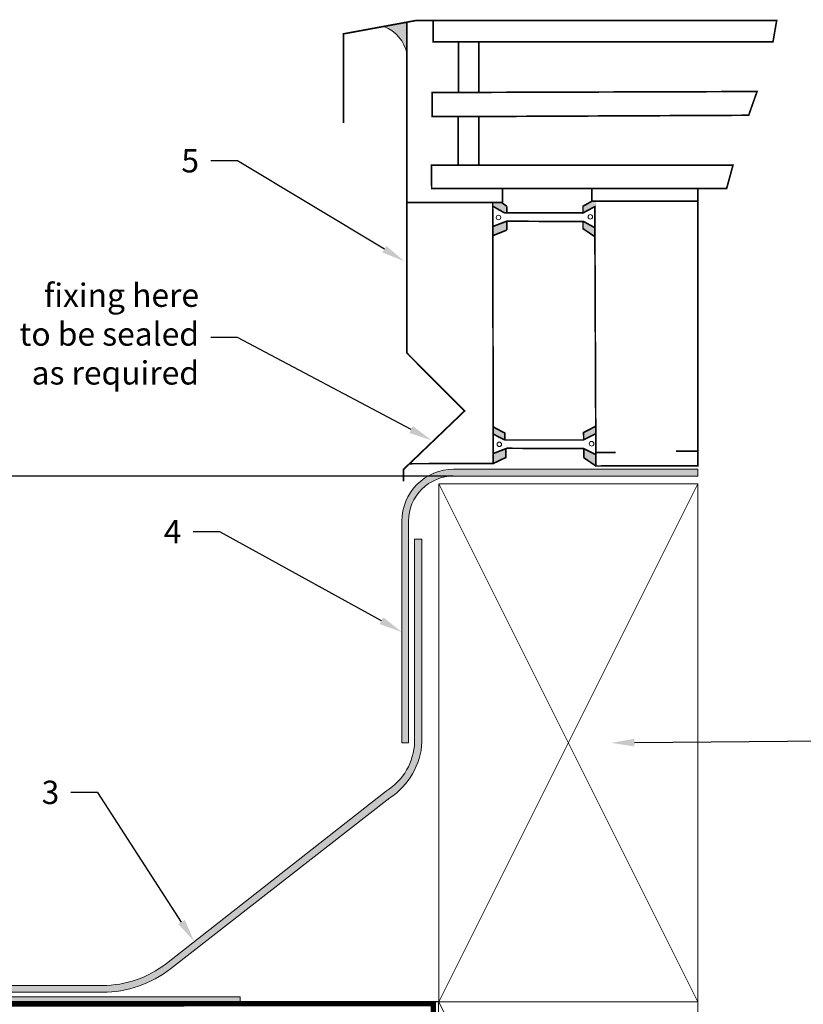
# Model space of a CAD drawing. Units: millimetres. Extents: x -147 to 2758, y 27 to 616.
# Drawn here: x 994 to 1145, y 250 to 440 of the extents above; entities that cross this region are included whole.
import ezdxf
from ezdxf import colors
from ezdxf.entities.mleader import LeaderData, LeaderLine
from ezdxf.math import Vec2, Vec3

# ---------------------------------------------------------------- set-up
doc = ezdxf.new("R2010")
doc.units = ezdxf.units.MM
doc.linetypes.add('DASHED', pattern=[19.05, 12.7, -6.35])
doc.layers.get('0').update_dxf_attribs({"lineweight": 20})
doc.layers.get('Defpoints').update_dxf_attribs({"lineweight": 20})
for name, color, linetype, lineweight in [('HDL-Dimension', 1, 'Continuous', 20), ('HDL-Leaders', 1, 'Continuous', 20), ('HDL-Timber', 36, 'Continuous', 20), ('VCL', 81, 'DASHED', 20)]:
    doc.layers.add(name, color=color, linetype=linetype, lineweight=lineweight)
doc.layers.add('HDL-Product', color=7, linetype='Continuous', lineweight=20, true_color=0x0f0fff)
doc.styles.get("Standard").update_dxf_attribs({"font": 'arial.ttf'})
doc.dimstyles.get("Standard").update_dxf_attribs({"dimtxt": 0.18, "dimasz": 0.18, "dimexe": 0.18, "dimexo": 0.0625, "dimgap": 1, "dimtad": 0, "dimzin": 0, "dimdsep": 46, "dimtxsty": 'Standard', "dimcen": 0.09, "dimadec": 0, "dimazin": 0, "dimtfac": 1, "dimtofl": 0, "dimtmove": 2, "dimatfit": 3, "dimfxl": 1, "dimtolj": 1, "dimtzin": 0, "dimarcsym": 0})

# ---------------------------------------------------------------- blocks, each defined once
blk = doc.blocks.new('*D7')
at = {"layer": 'Defpoints', "color": 0, "transparency": 16777216}
for p in [(1077.37, 351.65), (852.62, 250.13), (1074.5, 250.13)]:
    blk.add_point(p, dxfattribs=at)
at = {"layer": 'HDL-Dimension', "color": 0, "lineweight": -2, "transparency": 16777216}
for p, q in [((1077.3, 351.65), (852.44, 351.65)), ((852.62, 347.15), (852.62, 325.45)), ((852.62, 254.63), (852.62, 276.33)), ((1074.44, 250.13), (852.44, 250.13))]:
    blk.add_line(p, q, dxfattribs=at)
at = {"layer": 'HDL-Dimension', "color": 0, "transparency": 16777216}
for points in [[(851.87, 347.15), (853.37, 347.15), (852.62, 351.65)], [(851.87, 254.63), (853.37, 254.63), (852.62, 250.13)]]:
    blk.add_solid(points, dxfattribs=at)
at = {"layer": 'HDL-Dimension', "color": 0, "transparency": 16777216, "insert": (852.62, 300.89), "char_height": 4.5, "attachment_point": 5, "rotation": 90}
blk.add_mtext('\\A1;150mm Minimum', dxfattribs=at)

msp = doc.modelspace()

# ---------------------------------------------------------------- hatches: boundary and pattern name
at = {"transparency": 33554628}
h = msp.add_hatch(color=7, dxfattribs=at)
h.dxf.hatch_style = 1
h.paths.add_polyline_path([(1068.362, 439.269), (1063.895, 438.447, -0.2596398), (1068.362, 433.173)])
h = msp.add_hatch(color=7, dxfattribs=at)
h.dxf.hatch_style = 1
h.paths.add_polyline_path([(1087.18, 402.444), (1087.606, 402.444), (1087.606, 403.731), (1086.631, 404.457), (1084.9, 404.457), (1084.902, 403.76)])
h = msp.add_hatch(color=7, dxfattribs=at)
h.dxf.hatch_style = 1
h.paths.add_polyline_path([(1104.598, 403.656), (1104.649, 391.995), (1104.822, 391.995), (1104.822, 404.716), (1104.048, 404.716), (1102.326, 403.734), (1102.326, 402.444)])
h.paths.add_polyline_path([(1102.455, 400.778), (1102.326, 400.779), (1102.326, 399.403), (1104.624, 397.842), (1104.598, 403.656), (1104.577, 399.61)], flags=17)
h = msp.add_hatch(color=7, dxfattribs=at)
h.dxf.hatch_style = 1
h.paths.add_polyline_path([(1087.606, 400.843), (1086.643, 400.477), (1084.911, 399.779), (1084.916, 398.025), (1087.606, 399.129)])
h = msp.add_hatch(color=7, dxfattribs=at)
h.dxf.hatch_style = 1
h.paths.add_polyline_path([(1087.422, 355.224), (1087.43, 356.92), (1086.69, 356.639), (1085.018, 355.987), (1085.022, 354.075)])
h.paths.add_polyline_path([(1104.815, 353.587), (1104.805, 355.772), (1102.503, 356.94), (1102.489, 356.94), (1102.516, 355.16)])
h.paths.add_polyline_path([(1104.788, 359.818), (1104.782, 361.265), (1102.443, 360.048), (1102.464, 358.652)])
h = msp.add_hatch(color=7, dxfattribs=at)
h.dxf.hatch_style = 1
h.paths.add_polyline_path([(1085.005, 361.137), (1085.008, 359.749), (1087.228, 358.606), (1087.228, 359.95)])
at = {"layer": 'HDL-Product'}
h = msp.add_hatch(color=256, dxfattribs=at)
h.dxf.hatch_style = 1
h.paths.add_polyline_path([(1022.738, 256.513), (1065.085, 289.529, 0.2374677), (1071.261, 300.307), (1071.261, 339.45), (1069.838, 339.45), (1069.838, 300.307, -0.2512196), (1064.395, 290.864), (1021.938, 257.538, -0.1673426), (1009.625, 253.298), (936.959, 253.298), (936.959, 251.998), (1009.625, 251.998, 0.1673426)])
h.paths.add_polyline_path([(1068.666, 342.95, -0.4142136), (1077.366, 351.65), (1124.489, 351.65), (1124.489, 352.95), (1077.366, 352.95, 0.4142136), (1067.366, 342.95), (1067.366, 300.132), (1068.666, 300.132)])
msp.add_hatch(color=256, dxfattribs=at).paths.add_polyline_path([(1036.197, 250.132), (610.469, 251.132), (1036.197, 251.132)])

# ---------------------------------------------------------------- linework, layer by layer
at = {"const_width": 0.313}
for points in [[(1056.123, 419.832), (1056.127, 437.016), (1068.362, 439.269), (1068.362, 375.382), (1079.478, 364.21), (1067.715, 352.938), (1067.715, 350.621)], [(1068.362, 439.269), (1070.112, 439.592), (1073.403, 439.59), (1073.403, 435.494), (1078.293, 435.494), (1078.288, 425.7), (1073.24, 425.705), (1073.235, 421.034), (1078.233, 421.034), (1078.233, 411.647), (1073.077, 411.647), (1073.131, 407.145), (1086.809, 407.153), (1086.809, 404.457)], [(1073.403, 439.59), (1139.695, 439.59), (1138.987, 435.494), (1073.403, 435.494)], [(1082.249, 425.712), (1082.249, 435.494)], [(1078.288, 425.7), (1135.911, 425.879), (1134.29, 421.295), (1078.233, 421.034)], [(1082.249, 411.649), (1082.249, 421.052)], [(1078.233, 411.647), (1131.27, 411.681), (1130.04, 407.153), (1086.809, 407.153)], [(1124.505, 407.153), (1124.489, 353.644), (1104.815, 353.587), (1104.598, 403.656), (1102.326, 402.444), (1102.326, 403.734), (1104.048, 404.716), (1124.504, 404.716)], [(1104.048, 404.716), (1104.048, 407.153)], [(1068.855, 354.03), (1085.022, 354.075), (1084.9, 404.457), (1068.362, 404.457)], [(1084.893, 399.812), (1087.606, 400.843), (1102.455, 400.778), (1104.577, 399.61), (1104.598, 403.656), (1102.326, 402.444), (1087.18, 402.444)], [(1084.9, 404.457), (1086.631, 404.457), (1087.606, 403.731)], [(1087.18, 402.444), (1084.902, 403.76)], [(1087.18, 402.444), (1084.97, 403.721)], [(1087.606, 402.444), (1087.606, 403.731)], [(1087.606, 400.843), (1087.606, 399.129)], [(1102.326, 400.779), (1102.326, 399.403), (1104.624, 397.842)], [(1085.005, 361.137), (1087.228, 359.95), (1087.228, 358.606), (1087.228, 358.606)], [(1102.464, 358.652), (1102.443, 360.048), (1104.782, 361.265)], [(1087.228, 358.606), (1087.228, 358.606), (1087.228, 358.606), (1085.008, 359.749)], [(1085.018, 355.987), (1086.69, 356.639), (1087.654, 357.005), (1102.503, 356.94), (1104.805, 355.772), (1104.788, 359.818), (1102.373, 358.606), (1087.228, 358.606)], [(1087.43, 357.006), (1087.422, 355.224), (1085.022, 354.075)], [(1104.815, 353.587), (1102.516, 355.16), (1102.489, 356.94)], [(1104.803, 356.356), (1104.803, 356.356)], [(1104.804, 356.208), (1108.638, 356.209)], [(1120.254, 356.442), (1124.489, 356.441)]]:
    msp.add_lwpolyline(points, dxfattribs=at)
at = {"color": 7, "const_width": 0.313}
msp.add_lwpolyline([(1087.606, 399.129), (1084.916, 398.04)], dxfattribs=at)
for centre in [(1086.034, 401.559), (1086.034, 401.559), (1103.751, 401.677), (1086.173, 357.767), (1103.983, 357.884)]:
    msp.add_circle(centre, 0.438)
msp.add_arc((1061.393, 431.799), 7.103, 11.15261, 69.37214)
at = {"layer": 'HDL-Product'}
for p, q in [((1021.938, 257.538), (1064.395, 290.864)), ((1065.085, 289.529), (1022.738, 256.513)), ((936.959, 253.298), (1009.625, 253.298)), ((1009.625, 251.998), (936.959, 251.998))]:
    msp.add_line(p, q, dxfattribs=at)
msp.add_lwpolyline([(1124.489, 352.95), (1124.489, 351.65), (1077.366, 351.65, 0.4142136), (1068.666, 342.95), (1068.666, 300.132), (1067.366, 300.132), (1067.366, 342.95, -0.4142136), (1077.366, 352.95)], format="xyb", close=True, dxfattribs=at)
for points in [[(1069.838, 300.307), (1069.838, 339.45), (1071.261, 339.45)], [(1071.261, 300.307), (1071.261, 339.45)]]:
    msp.add_lwpolyline(points, dxfattribs=at)
msp.add_lwpolyline([(1036.197, 250.132), (610.469, 251.132), (610.469, 251.132), (1036.197, 251.132)], close=True, dxfattribs=at)
for centre, radius, start, end in [((1058.313, 300.66), 11.53, 301.8377, 358.24567), ((1057.466, 301.053), 13.815, 303.46831, 356.90217), ((1009.625, 273.298), 20, 270, 308), ((1009.625, 273.298), 21.3, 270, 308)]:
    msp.add_arc(centre, radius, start, end, dxfattribs=at)
at = {"layer": 'HDL-Timber'}
for points in [[(1124.489, 250.132), (1074.489, 250.132), (1074.489, 350.132), (1124.489, 350.132)], [(1124.47, 150.191), (1074.47, 150.191), (1074.47, 250.19), (1124.489, 250.132)]]:
    msp.add_lwpolyline(points, close=True, dxfattribs=at)
for points in [[(1074.489, 350.132), (1124.489, 250.132)], [(1074.489, 250.132), (1124.489, 350.132)], [(1074.47, 250.191), (1124.47, 150.191)]]:
    msp.add_lwpolyline(points, dxfattribs=at)
at = {"layer": 'VCL', "linetype": 'DASHED', "const_width": 1}
msp.add_lwpolyline([(610.469, 150.191), (1073.451, 150.191), (1073.451, 249.748), (610.431, 249.655)], dxfattribs=at)

# ---------------------------------------------------------------- dimensions: what is measured, and where the dimension line sits
at = {"layer": 'HDL-Dimension'}
dim = msp.add_linear_dim(base=(852.615, 250.132), p1=(1077.366, 351.65), p2=(1074.499, 250.132), angle=90, text='150mm Minimum', dimstyle='Standard', override={"dimtxt": 4.5, "dimasz": 4.5}, dxfattribs=at)
dim.commit()
dim.dimension.update_dxf_attribs({"geometry": '*D7', "text_midpoint": (852.615, 300.891)})

# ---------------------------------------------------------------- leaders
at = {"layer": 'HDL-Leaders'}
ml = msp.add_multileader_mtext('Standard', dxfattribs=at)
ml.set_content('{\\fArial|b0|i0|c0|p34;5}', color=256)
ml.set_leader_properties()
ml.build(insert=Vec2(0, 0))
ml.multileader.update_dxf_attribs({"text_right_attachment_type": 2, "dogleg_length": 0.36, "arrow_head_size": 4.5, "scale": 25})
ctx = ml.context
ctx.base_point, ctx.scale, ctx.char_height, ctx.arrow_head_size, ctx.landing_gap_size, ctx.plane_origin = Vec3(1023.011, 412.48), 25, 4.5, 4.5, 2.25, Vec3(1348.623, 580.688)
ctx.right_attachment, ctx.text_align_type = 2, 2
notes = []
notes.append((ctx, [(1, (1, 1, 0), (1035.663, 412.48), (-1, 0), 5.169, [(0, [(1067.86, 393.115)], 0, [])])]))
ctx.mtext.insert, ctx.mtext.alignment, ctx.mtext.flow_direction = Vec3(1028.244, 414.769), 3, 5
ml = msp.add_multileader_mtext('Standard', dxfattribs=at)
ml.set_content('fixing here\\Pto be sealed\\Pas required', color=256)
ml.set_leader_properties()
ml.build(insert=Vec2(0, 0))
ml.multileader.update_dxf_attribs({"text_right_attachment_type": 2, "dogleg_length": 0.36, "arrow_head_size": 4.5, "scale": 25})
ctx = ml.context
ctx.base_point, ctx.scale, ctx.char_height, ctx.arrow_head_size, ctx.landing_gap_size, ctx.plane_origin = Vec3(992.306, 385.937), 25, 4.5, 4.5, 2.25, Vec3(1348.623, 546.607)
ctx.right_attachment, ctx.text_align_type = 2, 2
notes.append((ctx, [(1, (1, 1, 0), (1035.663, 378.399), (-1, 0), 5.169, [(0, [(1073.141, 358.523)], 0, [])])]))
ctx.mtext.insert, ctx.mtext.width, ctx.mtext.alignment, ctx.mtext.flow_direction = Vec3(1028.244, 388.812), 46.99412, 3, 5
ml = msp.add_multileader_mtext('Standard', dxfattribs=at)
ml.set_content('{\\fArial|b0|i0|c0|p34;4}', color=256)
ml.set_leader_properties()
ml.build(insert=Vec2(0, 0))
ml.multileader.update_dxf_attribs({"text_right_attachment_type": 2, "dogleg_length": 0.36, "arrow_head_size": 4.5, "scale": 25})
ctx = ml.context
ctx.base_point, ctx.scale, ctx.char_height, ctx.arrow_head_size, ctx.landing_gap_size, ctx.plane_origin = Vec3(1019.492, 340.906), 25, 4.5, 4.5, 2.25, Vec3(1345.233, 509.113)
ctx.right_attachment, ctx.text_align_type = 2, 2
notes.append((ctx, [(1, (1, 1, 0), (1032.273, 340.906), (-1, 0), 5.169, [(0, [(1067.366, 321.541)], 0, [])])]))
ctx.mtext.insert, ctx.mtext.alignment, ctx.mtext.flow_direction = Vec3(1024.855, 343.156), 3, 5
ml = msp.add_multileader_mtext('Standard', dxfattribs=at)
ml.set_content('{\\fArial|b0|i0|c0|p34;6}', color=256)
ml.set_leader_properties()
ml.build(insert=Vec2(0, 0))
ml.multileader.update_dxf_attribs({"text_right_attachment_type": 6, "dogleg_length": 0.36, "arrow_head_size": 4.5, "scale": 25})
ctx = ml.context
ctx.base_point, ctx.scale, ctx.char_height, ctx.arrow_head_size, ctx.landing_gap_size, ctx.plane_origin = Vec3(1180.993, 300.735), 25, 4.5, 4.5, 2.25, Vec3(1108.917, 330.293)
ctx.right_attachment = 6
notes.append((ctx, [(0, (1, 1, 0), (1171.993, 300.735), (1, 0), 9, [(0, [(1107.744, 300.132)], 0, [])])]))
ctx.mtext.insert, ctx.mtext.flow_direction = Vec3(1183.243, 303.024), 5
ml = msp.add_multileader_mtext('Standard', dxfattribs=at)
ml.set_content('{\\fArial|b0|i0|c0|p34;3}', color=256)
ml.set_leader_properties()
ml.build(insert=Vec2(0, 0))
ml.multileader.update_dxf_attribs({"text_right_attachment_type": 2, "dogleg_length": 0.36, "arrow_head_size": 4.5, "scale": 25})
ctx = ml.context
ctx.base_point, ctx.scale, ctx.char_height, ctx.arrow_head_size, ctx.landing_gap_size, ctx.plane_origin = Vec3(996.09, 290.541), 25, 4.5, 4.5, 2.25, Vec3(1305.195, 449.341)
ctx.right_attachment, ctx.text_align_type = 2, 2
notes.append((ctx, [(1, (1, 1, 0), (1008.706, 290.531), (-1, 0), 5.169, [(0, [(1027.328, 261.769)], 0, [])])]))
ctx.mtext.insert, ctx.mtext.alignment, ctx.mtext.flow_direction = Vec3(1001.287, 292.831), 3, 5
for ctx, leaders in notes:
    for number, flags, end, landing, length, lines in leaders:
        leader = LeaderData()
        leader.index, (leader.has_last_leader_line, leader.has_dogleg_vector, leader.attachment_direction) = number, flags
        leader.last_leader_point, leader.dogleg_vector, leader.dogleg_length = Vec3(end), Vec3(landing), length
        for number, points, colour, breaks in lines:
            line = LeaderLine()
            line.index, line.vertices, line.color, line.breaks = number, Vec3.list(points), colors.encode_raw_color(colour), breaks
            leader.lines.append(line)
        ctx.leaders.append(leader)

doc.saveas('drawing.dxf')
